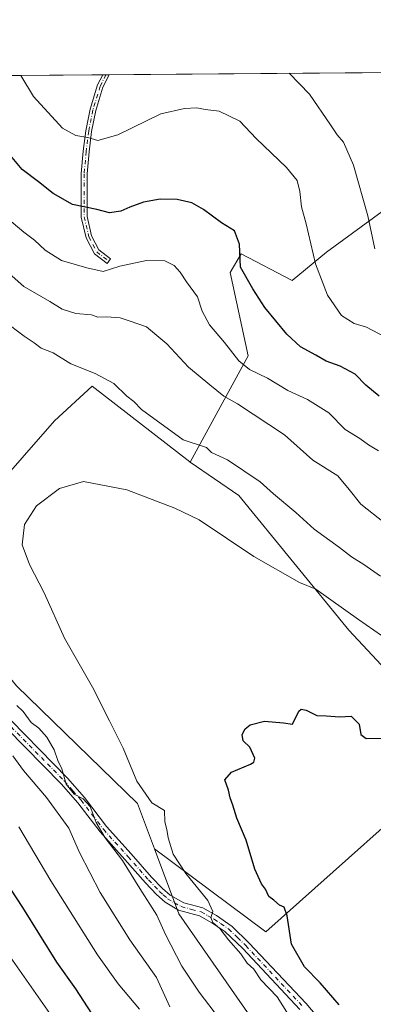
# Model space of a CAD drawing. Units: metres. Extents: x 553029 to 556486, y 4707815 to 4710155.
# Drawn here: x 554192 to 554304, y 4709843 to 4710155 of the extents above; entities that cross this region are included whole.
import ezdxf

# ---------------------------------------------------------------- set-up
doc = ezdxf.new("R2010")
doc.units = ezdxf.units.M
doc.header["$MEASUREMENT"] = 0
doc.linetypes.add('DGN Style 4', pattern=[2.6384748266838614, 1.318413404963828, -0.6592067024819142, 0.001648016756204785, -0.6592067024819142])
for name, color, linetype, lineweight in [('Camino Cxs', 7, 'Continuous', 0), ('Camino eje', 30, 'DGN Style 4', 13), ('Comarca CxS', 21, 'Continuous', 0), ('Comunidad Autónoma CxS', 142, 'Continuous', 0), ('Cultivos leñosos CxS', 92, 'Continuous', 0), ('Curva de nivel maestra', 30, 'Continuous', 30), ('Curva de nivel normal', 30, 'Continuous', 0), ('Matorral CxS', 135, 'Continuous', 0), ('Municipio CxS', 4, 'Continuous', 0), ('Provincia CxS', 1, 'Continuous', 0)]:
    doc.layers.add(name, color=color, linetype=linetype, lineweight=lineweight)

# ---------------------------------------------------------------- blocks, each defined once
blk = doc.blocks.new('*U8')
at = {"layer": 'Cultivos leñosos CxS', "color": 92, "linetype": 'Continuous', "lineweight": 0}
blk.add_polyline3d([(554335.3646999998, 4710138.715700001, 571.8405000000057), (554344.4265000002, 4710111.5285, 570.2976000000053), (554339.3469000002, 4710113.143300001, 569.5638000000035), (554329.1810999997, 4710116.376499999, 567.4355999999971), (554315.2695000004, 4710100.4845, 563.0108999999939), (554289.4336000001, 4710081.6121, 556.1215999999986), (554278.5018999996, 4710072.6731, 553.3656000000046), (554262.3776000004, 4710081.053300001, 550.0739999999934), (554258.8603999997, 4710075.193499999, 548.4676000000036), (554264.5897000004, 4710048.835700001, 546.2051999999967), (554246.2380999997, 4710015.167300001, 533.9005999999936), (554246.2949999999, 4710015.1282, 533.9024000000063), (554246.1239, 4710015.215600001, 533.8889000000054), (554215.1969999997, 4710039.184, 534.5200000000041), (554203.3436000003, 4710028.177400001, 532.5043000000006), (554161.5061999997, 4709980.475000001, 536.2458999999944), (554139.9423000002, 4710006.644900001, 538.4282999999997), (554100.5844999999, 4710073.381100001, 541.4961999999941), (554083.0921, 4710106.202299999, 544.745299999995), (554067.8899999997, 4710136.627599999, 546.9000999999989)], close=True, dxfattribs=at)

msp = doc.modelspace()

# ---------------------------------------------------------------- linework, layer by layer
at = {"layer": 'Camino Cxs', "color": 7, "linetype": 'Continuous', "lineweight": 0, "extrusion": (-0.03951747347853293, -0.0003087302762005626, 0.9992188318759261), "elevation": -22796.51325823476, "flags": 128}
msp.add_lwpolyline([(-4705664.367876496, 590558.9174722356), (-4705664.367876495, 590560.967135867)], dxfattribs=at)
at = {"layer": 'Camino Cxs', "color": 7, "linetype": 'Continuous', "lineweight": 0}
msp.add_polyline3d([(554221.0401, 4710079.530099999, 546.5850999999967), (554219.9401000004, 4710078.0801, 546.3138000000035), (554215.9401000004, 4710081.120100001, 546.8956000000035), (554213.3400999998, 4710086.1601, 548.2967999999964), (554211.7801000001, 4710092.720100001, 549.7369999999937), (554211.7801000001, 4710106.4801, 552.9026000000014), (554212.4200999998, 4710113.600099999, 554.4820000000036), (554213.2200999996, 4710120.0801, 555.799199999994), (554214.5800999999, 4710126.880100001, 557.172200000001), (554216.9401000004, 4710134.5601, 558.8222999999998), (554218.5619999999, 4710137.803900001, 559.4032000000007), (554220.6100000005, 4710137.819900001, 559.4842000000062), (554218.6401000004, 4710133.880100001, 558.8466000000044), (554216.3501000004, 4710126.4301, 557.2271000000037), (554215.0201000003, 4710119.790100001, 555.936799999996), (554214.2301000003, 4710113.4001, 554.4753000000055), (554213.6001000004, 4710106.4001, 552.9057999999932), (554213.6001000004, 4710092.9301, 549.8997999999992), (554215.0601000004, 4710086.800100001, 548.4026000000014), (554217.3701, 4710082.3201, 547.0215000000027)], close=True, dxfattribs=at)
for points in [[(554221.0401, 4710079.530099999, 546.5850999999967), (554219.9401000004, 4710078.0801, 546.3138000000035), (554215.9401000004, 4710081.120100001, 546.8956000000035), (554213.3400999998, 4710086.1601, 548.2967999999964), (554211.7801000001, 4710092.720100001, 549.7369999999937), (554211.7801000001, 4710106.4801, 552.9026000000014), (554212.4200999998, 4710113.600099999, 554.4820000000036), (554213.2200999996, 4710120.0801, 555.799199999994), (554214.5800999999, 4710126.880100001, 557.172200000001), (554216.9401000004, 4710134.5601, 558.8222999999998), (554218.5619999999, 4710137.803900001, 559.4032000000007)], [(554220.6100000005, 4710137.819900001, 559.4842000000062), (554218.6401000004, 4710133.880100001, 558.8466000000044), (554216.3501000004, 4710126.4301, 557.2271000000037), (554215.0201000003, 4710119.790100001, 555.936799999996), (554214.2301000003, 4710113.4001, 554.4753000000055), (554213.6001000004, 4710106.4001, 552.9057999999932), (554213.6001000004, 4710092.9301, 549.8997999999992), (554215.0601000004, 4710086.800100001, 548.4026000000014), (554217.3701, 4710082.3201, 547.0215000000027), (554221.0401, 4710079.530099999, 546.5850999999967)], [(554280.9600999998, 4709841.8201, 528.8475000000036), (554262.8800999997, 4709861.090100001, 529.6272000000026), (554257.2401000002, 4709866.530099999, 530.2728999999963), (554253.1401000004, 4709869.290100001, 530.9113000000071), (554249.2001, 4709871.460100001, 531.3895000000048), (554242.5900999998, 4709873.270099999, 535.8334999999934), (554238.2901, 4709875.790100001, 533.9507000000012), (554235.6001000004, 4709878.2401, 533.6803000000073), (554232.0601000004, 4709881.920100001, 534.2081999999937), (554225.5500999996, 4709889.3201, 536.4560000000056), (554217.7301000003, 4709898.030099999, 536.9777000000031), (554210.6700999998, 4709907.2401, 536.7609999999986), (554205.4501, 4709913.2501, 536.2213999999949), (554182.5401, 4709936.530099999, 538.3907000000036)], [(554280.9600999998, 4709841.8201, 528.8475000000036), (554262.8800999997, 4709861.090100001, 529.6272000000026), (554257.2401000002, 4709866.530099999, 530.2728999999963), (554253.1401000004, 4709869.290100001, 530.9113000000071), (554249.2001, 4709871.460100001, 531.3895000000048), (554242.5900999998, 4709873.270099999, 535.8334999999934), (554238.2901, 4709875.790100001, 533.9507000000012), (554235.6001000004, 4709878.2401, 533.6803000000073), (554232.0601000004, 4709881.920100001, 534.2081999999937), (554225.5500999996, 4709889.3201, 536.4560000000056), (554217.7301000003, 4709898.030099999, 536.9777000000031), (554210.6700999998, 4709907.2401, 536.7609999999986), (554205.4501, 4709913.2501, 536.2213999999949), (554182.5401, 4709936.530099999, 538.3907000000036)], [(554185.0500999996, 4709937.840100001, 537.3505000000005), (554207.4401000004, 4709915.090100001, 535.4737000000023), (554212.7701000003, 4709908.960100001, 535.5160999999935), (554219.8101000004, 4709899.7601, 535.6154999999999), (554227.5701000001, 4709891.120100001, 535.0962000000001), (554234.0500999996, 4709883.7601, 533.2994999999937), (554237.4901000002, 4709880.1801, 532.6952000000019), (554239.8901000004, 4709878.0001, 532.5685999999987), (554244.2200999996, 4709875.550100001, 533.1282999999967), (554250.2100999998, 4709874.0001, 530.9854999999952), (554254.5701000001, 4709871.590100001, 530.4042000000045), (554259.5900999998, 4709868.100099999, 529.6533000000054), (554264.8201000001, 4709862.9801, 528.9554999999964), (554282.9301000005, 4709843.6801, 527.9519), (554288.5601000004, 4709837.040100001, 527.8255000000064)], [(554185.0500999996, 4709937.840100001, 537.3505000000005), (554207.4401000004, 4709915.090100001, 535.4737000000023), (554212.7701000003, 4709908.960100001, 535.5160999999935), (554219.8101000004, 4709899.7601, 535.6154999999999), (554227.5701000001, 4709891.120100001, 535.0962000000001), (554234.0500999996, 4709883.7601, 533.2994999999937), (554237.4901000002, 4709880.1801, 532.6952000000019), (554239.8901000004, 4709878.0001, 532.5685999999987), (554244.2200999996, 4709875.550100001, 533.1282999999967), (554250.2100999998, 4709874.0001, 530.9854999999952), (554254.5701000001, 4709871.590100001, 530.4042000000045), (554259.5900999998, 4709868.100099999, 529.6533000000054), (554264.8201000001, 4709862.9801, 528.9554999999964), (554282.9301000005, 4709843.6801, 527.9519), (554288.5601000004, 4709837.040100001, 527.8255000000064)]]:
    msp.add_polyline3d(points, dxfattribs=at)
at = {"layer": 'Camino eje', "color": 30, "linetype": 'DGN Style 4', "lineweight": 13}
for points in [[(554219.5860000001, 4710137.811899999, 559.4435999999987), (554217.7901, 4710134.220100001, 558.8429999999935), (554215.4650999998, 4710126.655099999, 557.199099999998), (554214.1201, 4710119.9351, 555.8671999999933), (554213.3251, 4710113.5001, 554.4818999999989), (554212.6901000004, 4710106.440099999, 552.8907000000036), (554212.6901000004, 4710092.825099999, 549.8025999999954), (554214.2001, 4710086.4801, 548.3469000000041), (554216.6551000001, 4710081.720100001, 546.9686999999976), (554220.4901000002, 4710078.8051, 546.4446999999927)], [(554183.7950999998, 4709937.1851, 537.814400000003), (554206.4451000001, 4709914.170100001, 535.790399999998), (554209.1101000002, 4709911.1051, 535.903999999995), (554211.7200999996, 4709908.100099999, 536.0273000000016), (554215.2401000002, 4709903.5001, 536.2010000000009), (554218.7701000003, 4709898.895099999, 536.2556000000042), (554226.5601000004, 4709890.220100001, 535.7626000000018), (554233.0551000005, 4709882.840100001, 533.5788999999932), (554236.5450999998, 4709879.210100001, 533.1441000000051), (554237.7451, 4709878.120100001, 532.8142999999982), (554239.0900999998, 4709876.895099999, 533.1434000000008), (554241.2401000002, 4709875.6351, 533.9603999999963), (554243.4051000001, 4709874.4101, 534.3322999999946), (554246.7100999998, 4709873.505100001, 532.2228000000032), (554249.7050999999, 4709872.7301, 531.1904999999971), (554251.8850999996, 4709871.5251, 530.9131000000052), (554253.8551000003, 4709870.440099999, 530.6502000000038), (554255.9051000001, 4709869.0601, 530.3439999999973), (554258.4151, 4709867.315099999, 529.9481999999989), (554261.2351000002, 4709864.595100001, 529.6205000000045), (554263.8501000004, 4709862.0351, 529.2743999999948), (554281.9451000001, 4709842.7501, 528.4070000000065)]]:
    msp.add_polyline3d(points, dxfattribs=at)
at = {"layer": 'Comarca CxS', "color": 21, "linetype": 'Continuous', "lineweight": 0, "flags": 128}
msp.add_lwpolyline([(556469.500000423, 4707842.009982889), (553046.9600003981, 4707815.29998289), (553029.3500003972, 4710128.519982863), (555382.5683498279, 4710146.890960276), (556450.7500004243, 4710155.229982866), (556466.0546465773, 4708267.069258749)], close=True, dxfattribs=at)
at = {"layer": 'Comunidad Autónoma CxS', "color": 142, "linetype": 'Continuous', "lineweight": 0, "flags": 128}
msp.add_lwpolyline([(556469.500000423, 4707842.009982889), (553046.9600003981, 4707815.29998289), (553029.3500003972, 4710128.519982863), (555382.5683498279, 4710146.890960276), (556450.7500004243, 4710155.229982866), (556466.0546465773, 4708267.069258749)], close=True, dxfattribs=at)
at = {"layer": 'Cultivos leñosos CxS', "color": 92, "linetype": 'Continuous', "lineweight": 0, "extrusion": (-0.09577851117785816, -0.0007476859858262182, 0.9954023898716636), "elevation": -56047.13967659257, "flags": 128}
msp.add_lwpolyline([(-4705667.969089748, 588308.3910054724), (-4705667.969089748, 588414.1401058198)], dxfattribs=at)
at = {"layer": 'Cultivos leñosos CxS', "color": 92, "linetype": 'Continuous', "lineweight": 0, "extrusion": (-0.08298986211985934, -0.0006479038897387797, 0.9965501808769472), "elevation": -48488.72024478789, "flags": 128}
msp.add_lwpolyline([(-4705667.603819071, 588829.1966814895), (-4705667.603819071, 588980.3948795564)], dxfattribs=at)
at = {"layer": 'Cultivos leñosos CxS', "color": 92, "linetype": 'Continuous', "lineweight": 0, "extrusion": (-0.05528841874080339, -0.0004319829158901483, 0.9984703321300549), "elevation": -32117.97436279742, "flags": 128}
msp.add_lwpolyline([(-4705663.9176237, 590128.9598663853), (-4705663.917623699, 590129.9853663124)], dxfattribs=at)
at = {"layer": 'Cultivos leñosos CxS', "color": 92, "linetype": 'Continuous', "lineweight": 0, "extrusion": (-0.05537484836291166, -0.0004325738417706795, 0.9984655422440256), "elevation": -32168.66137447134, "flags": 128}
msp.add_lwpolyline([(-4705664.818040193, 590120.0445802218), (-4705664.818040193, 590121.0702853696)], dxfattribs=at)
at = {"layer": 'Cultivos leñosos CxS', "color": 92, "linetype": 'Continuous', "lineweight": 0}
for points in [[(554344.4265000002, 4710111.5285, 570.2976000000053), (554339.3469000002, 4710113.143300001, 569.5638000000035), (554329.1810999997, 4710116.376499999, 567.4355999999971), (554315.2695000004, 4710100.4845, 563.0108999999939), (554289.4336000001, 4710081.6121, 556.1215999999986), (554278.5018999996, 4710072.6731, 553.3656000000046), (554262.3776000004, 4710081.053300001, 550.0739999999934), (554258.8603999997, 4710075.193499999, 548.4676000000036), (554264.5897000004, 4710048.835700001, 546.2051999999967), (554246.2380999997, 4710015.167300001, 533.9005999999936), (554246.2949999999, 4710015.1282, 533.9024000000063)], [(554246.2949999999, 4710015.1282, 533.9024000000063), (554246.1239, 4710015.215600001, 533.8889000000054), (554215.1969999997, 4710039.184, 534.5200000000041), (554203.3436000003, 4710028.177400001, 532.5043000000006), (554161.5061999997, 4709980.475000001, 536.2458999999944)], [(554246.2949999999, 4710015.1282, 533.9024000000063), (554246.1239, 4710015.215600001, 533.8889000000054), (554215.1969999997, 4710039.184, 534.5200000000041), (554203.3436000003, 4710028.177400001, 532.5043000000006), (554161.5061999997, 4709980.475000001, 536.2458999999944)], [(554246.2949999999, 4710015.1282, 533.9024000000063), (554261.7008999996, 4710004.5463, 533.7075000000041), (554296.4836999997, 4709961.9509, 529.3087999999989), (554333.1840000004, 4709922.5712, 526.9038)], [(554161.5061999997, 4709980.475000001, 536.2458999999944), (554191.3258999996, 4709944.285700001, 534.3046000000032), (554229.5913000006, 4709907.088300001, 531.1870000000055), (554234.9754999997, 4709892.719599999, 531.8557000000001)], [(554274.2723000003, 4709826.6237, 531.3313999999956), (554242.7093000002, 4709872.0803, 532.0962000000001), (554234.9754999997, 4709892.719599999, 531.8557000000001), (554270.2303999999, 4709866.4637, 526.9962999999989), (554333.1492999997, 4709922.533500001, 526.8877999999969), (554333.1840000004, 4709922.5712, 526.9038), (554344.8403000003, 4709910.063899999, 525.7933000000048), (554370.8161000004, 4709891.396500001, 526.8580999999976), (554404.8778999997, 4709914.612700001, 534.6830999999949), (554426.9559000004, 4709929.4487, 538.5360999999976), (554434.3671000004, 4709951.1305, 543.7109999999957), (554444.7237, 4709964.2863, 547.7060000000056), (554458.1365, 4709964.2863, 546.4658000000054), (554471.5500999996, 4709954.4539, 545.3331999999937), (554465.2896999996, 4709920.489900001, 542.2593999999954), (554456.3472999996, 4709885.631899999, 539.7353000000003), (554451.8754000004, 4709875.799900001, 539.1814000000013), (554430.5053000003, 4709890.713500001, 532.501900000003), (554416.1061000006, 4709884.7391, 529.2467000000033), (554403.5867, 4709865.968499999, 525.7090999999928), (554393.7522999998, 4709846.383099999, 520.7550000000047), (554403.1009000001, 4709808.637499999, 516.4793000000063)], [(554234.9754999997, 4709892.719599999, 531.8557000000001), (554270.2303999999, 4709866.4637, 526.9962999999989), (554333.1492999997, 4709922.533500001, 526.8877999999969), (554333.1840000004, 4709922.5712, 526.9038)], [(554234.9754999997, 4709892.719599999, 531.8557000000001), (554270.2303999999, 4709866.4637, 526.9962999999989), (554333.1492999997, 4709922.533500001, 526.8877999999969), (554333.1840000004, 4709922.5712, 526.9038)], [(554234.9754999997, 4709892.719599999, 531.8557000000001), (554242.7093000002, 4709872.0803, 532.0962000000001), (554274.2723000003, 4709826.6237, 531.3313999999956), (554299.1098999997, 4709796.830499999, 530.3127999999997), (554317.9866000004, 4709777.961100001, 526.7494000000006), (554327.9227999998, 4709785.906099999, 525.2372000000032), (554332.2187000001, 4709783.145500001, 524.6923999999999), (554341.8315000003, 4709776.967900001, 521.963699999993), (554344.8119000001, 4709760.086100001, 520.312699999995), (554329.9089000003, 4709751.1483, 520.4437999999936), (554318.7018999998, 4709747.2587, 520.905700000003), (554292.1546999998, 4709738.238700001, 522.7344000000012), (554293.8369000005, 4709724.6645, 521.8154000000068), (554307.1881999997, 4709707.727299999, 520.758799999996), (554313.7566999998, 4709684.9121, 524.4330000000045), (554298.3579000002, 4709685.126499999, 528.8899999999994), (554271.0751, 4709699.7455, 530.994000000006), (554261.0620999997, 4709702.071699999, 532.4253000000026), (554268.9729000004, 4709683.9967, 532.2356), (554284.7764999997, 4709670.4625, 532.2646999999997), (554325.4804999996, 4709628.642100001, 532.5013000000035), (554341.3031000001, 4709602.6599, 533.0862000000052), (554376.0006999997, 4709561.201300001, 534.0084999999963)]]:
    msp.add_polyline3d(points, dxfattribs=at)
msp.add_polyline3d([(554246.2949999999, 4710015.1282, 533.9024000000063), (554261.7008999996, 4710004.5463, 533.7075000000041), (554296.4836999997, 4709961.9509, 529.3087999999989), (554333.1840000004, 4709922.5712, 526.9038), (554333.1492999997, 4709922.533500001, 526.8877999999969), (554270.2303999999, 4709866.4637, 526.9962999999989), (554234.9754999997, 4709892.719599999, 531.8557000000001), (554229.5913000006, 4709907.088300001, 531.1870000000055), (554191.3258999996, 4709944.285700001, 534.3046000000032), (554161.5061999997, 4709980.475000001, 536.2458999999944), (554203.3436000003, 4710028.177400001, 532.5043000000006), (554215.1969999997, 4710039.184, 534.5200000000041), (554246.1239, 4710015.215600001, 533.8889000000054)], close=True, dxfattribs=at)
at = {"layer": 'Curva de nivel maestra', "color": 30, "linetype": 'Continuous', "lineweight": 30, "flags": 128}
for points, elevation in [([(554306.0800000001, 4710036.030099999), (554301.8099999996, 4710039.5001), (554298.5199999996, 4710043.020099999), (554293.7000000002, 4710045.520099999), (554289.2699999996, 4710047.090100001), (554286.0300000003, 4710049.0101), (554281.2199999997, 4710051.670100001), (554276.8899999997, 4710055.610099999), (554269.8899999997, 4710064.100099999), (554266.0800000001, 4710069.960100001), (554262.2300000004, 4710076.920100001), (554261.8399999999, 4710084.1501), (554260.2800000003, 4710088.380100001), (554256.1799999997, 4710090.880100001), (554250.4400000004, 4710095.130100001), (554246.7300000004, 4710097.200099999), (554242.1600000003, 4710098.280099999), (554236.7400000002, 4710098.450099999), (554231.5099999999, 4710097.460100001), (554227.1399999997, 4710095.9001), (554224.3499999996, 4710094.5801), (554220.6799999997, 4710094.090100001), (554216.6799999997, 4710095.140100001), (554209.0099999999, 4710096.700099999), (554202.8799999999, 4710100.190099999), (554198.2800000003, 4710103.870100001), (554193.0199999996, 4710107.780099999), (554188.2800000003, 4710113.5001)], 550), ([(554293.4299999997, 4709843.3301), (554287.3799999999, 4709850.2401), (554282.4299999997, 4709855.290100001), (554278.29, 4709862.4801), (554276.9400000004, 4709871.460100001), (554276.04, 4709874.190099999), (554274.5800000001, 4709874.9001), (554272.7199999997, 4709876.390100001), (554271.1399999997, 4709877.620100001), (554270.1100000005, 4709879.960100001), (554268.7800000003, 4709881.620100001), (554266.7199999997, 4709886.2301), (554263.9400000004, 4709895.470100001), (554260.9900000002, 4709902.420100001), (554259.7400000002, 4709906.520099999), (554258.8899999997, 4709908.870100001), (554258.4100000003, 4709911.2501), (554257.2400000002, 4709914.5001), (554259.2999999998, 4709917.020099999), (554265.3300000001, 4709919.550100001), (554266.4199999999, 4709920.140100001), (554266.75, 4709921.450099999), (554265.1200000001, 4709924.880100001), (554263.0499999998, 4709926.940099999), (554262.6699999999, 4709928.850099999), (554263.6200000001, 4709930.690099999), (554265.29, 4709931.9801), (554269.8099999996, 4709933.1601), (554275.79, 4709932.610099999), (554278.6699999999, 4709932.200099999), (554280.6699999999, 4709936.270099999), (554281.3499999996, 4709936.9301), (554283, 4709936.600099999), (554286.3700000001, 4709934.920100001), (554289.3399999999, 4709934.780099999), (554293.6299999999, 4709934.4801), (554297.1699999999, 4709934.6801), (554299.7000000002, 4709932.210100001), (554300.2599999999, 4709928.850099999), (554301.9199999999, 4709927.610099999), (554307.6699999999, 4709927.7301)], 525), ([(554187.6299999999, 4709882.640100001), (554193.1600000003, 4709874.0701), (554203.9800000004, 4709856.800100001), (554209.9199999999, 4709848.350099999), (554215.0599999996, 4709840.530099999), (554221.1200000001, 4709831.7401), (554225.2599999999, 4709824.220100001), (554232.6200000001, 4709811.2401), (554236.5300000003, 4709802.840100001), (554238.4600000001, 4709800.9801), (554239.2599999999, 4709799.5101), (554239.3499999996, 4709797.620100001), (554237.9600000001, 4709794.340100001), (554232.9500000002, 4709787.280099999), (554225.4400000004, 4709780.870100001), (554219.5499999998, 4709775.2601), (554214.4699999997, 4709771.520099999), (554209.0199999996, 4709769.300100001), (554204.4800000004, 4709766.470100001), (554199.8700000001, 4709761.090100001), (554196.8200000003, 4709756.5601), (554194.0199999996, 4709753.880100001), (554189, 4709747.7401)], 550.0000000000001)]:
    msp.add_lwpolyline(points, dxfattribs=dict(at, elevation=elevation))
at = {"layer": 'Curva de nivel normal', "color": 30, "linetype": 'Continuous', "lineweight": 0, "flags": 128}
for points, elevation in [([(554277.6012000004, 4710138.264799999), (554284.04, 4710131.6501), (554290.7000000002, 4710121.960100001), (554292.7800000003, 4710118.770099999), (554294.7800000003, 4710116.4001), (554297.9500000002, 4710109.140100001), (554302.5199999996, 4710093.120100001), (554304.7000000002, 4710082.670100001)], 559.9999999999999), ([(554192.6305999998, 4710137.601500001), (554196.6699999999, 4710130.960100001), (554205.7999999998, 4710120.920100001), (554210.04, 4710118.5101), (554213.8300000001, 4710117.920100001), (554216.9800000004, 4710116.940099999), (554223.3099999996, 4710118.7401), (554236.9800000004, 4710125.440099999), (554244.4900000002, 4710127.0801), (554248.3700000001, 4710127.3101), (554251.0300000003, 4710126.790100001), (554255.4699999997, 4710126.2301), (554262.0199999996, 4710123.0701), (554267.1100000005, 4710117.5601), (554276.7400000002, 4710108.470100001), (554280.1200000001, 4710104.270099999), (554281.0099999999, 4710100.8301), (554281.5099999999, 4710096.0001), (554282.9500000002, 4710090.600099999), (554285.9400000004, 4710077.950099999), (554289.6799999997, 4710068.020099999), (554294.2000000002, 4710061.610099999), (554298.1900000004, 4710059.0601), (554302.1200000001, 4710057.8301), (554311.6399999997, 4710052.780099999)], 554.9999999999999), ([(554186.2000000002, 4710094.1601), (554193.6100000005, 4710087.9301), (554196.9199999999, 4710085.470100001), (554200.2999999998, 4710082.280099999), (554205.54, 4710078.9801), (554213.5, 4710076.640100001), (554218.7000000002, 4710075.540100001), (554224.0199999996, 4710077.1601), (554232.4600000001, 4710078.9801), (554238.2100000001, 4710078.880100001), (554241.1799999997, 4710077.370100001), (554243.1200000001, 4710075.2601), (554245.0599999996, 4710072.200099999), (554248.5499999998, 4710067.5001), (554250.0700000003, 4710062.920100001), (554252.4199999999, 4710058.5601), (554257.0700000003, 4710053.020099999), (554261.6900000004, 4710047.170100001), (554265.0499999998, 4710044.420100001), (554270.7199999997, 4710041.720100001), (554277.1500000004, 4710037.860099999), (554283.3899999997, 4710034.920100001), (554290.1699999999, 4710030.7301), (554295.3399999999, 4710025.5001), (554299.9100000003, 4710022.640100001), (554302.7400000002, 4710020.6601), (554305.8499999996, 4710018.7301)], 545), ([(554307.7800000003, 4709995.950099999), (554300.2800000003, 4710001.780099999), (554296.5599999996, 4710006.4801), (554292.9699999997, 4710010.780099999), (554285.0899999999, 4710015.7401), (554276.0700000003, 4710023.800100001), (554261.2800000003, 4710033.590100001), (554256.8899999997, 4710036.0001), (554252.4299999997, 4710039.590100001), (554245.7000000002, 4710045.2501), (554238.8300000001, 4710052.5701), (554232.3899999997, 4710058.0101), (554227.2800000003, 4710059.8101), (554224.1399999997, 4710060.790100001), (554219.7199999997, 4710061.190099999), (554216.9800000004, 4710061.0801), (554215.0300000003, 4710061.8301), (554210.0599999996, 4710062.200099999), (554205.7800000003, 4710063.5801), (554201.8200000003, 4710065.950099999), (554193.5599999996, 4710070.700099999), (554188.04, 4710075.7301)], 540), ([(554306.5, 4709979.0101), (554301.25, 4709982.7501), (554297.2699999996, 4709985.110099999), (554293.5599999996, 4709988.0701), (554285.4600000001, 4709993.960100001), (554279.7400000002, 4709999.2301), (554272.6600000003, 4710005.1501), (554268.3899999997, 4710008.880100001), (554258.0599999996, 4710015.880100001), (554253.0099999999, 4710018.1601), (554251.4199999999, 4710019.7401), (554244, 4710022.1501), (554230.8799999999, 4710031.7601), (554228.4600000001, 4710034.360099999), (554226.25, 4710036.0601), (554222.0700000003, 4710040.020099999), (554216.1500000004, 4710043.1801), (554208.5, 4710046.290100001), (554202.8899999997, 4710049.7601), (554199.0599999996, 4710051.2401), (554196.8600000005, 4710052.9001), (554193.7000000002, 4710055.0001), (554187.2199999997, 4710059.890100001)], 535), ([(554311.6600000003, 4709956.9001), (554299.5700000003, 4709965.300100001), (554286.0099999999, 4709974.880100001), (554280.8700000001, 4709977.040100001), (554266.4400000004, 4709985.2401), (554249.0599999996, 4709996.880100001), (554241.4299999997, 4710000.600099999), (554226.2000000002, 4710006.360099999), (554212.5, 4710008.9801), (554204.8700000001, 4710006.7501), (554197.5599999996, 4710001.3201), (554193.7599999999, 4709995.340100001), (554193.04, 4709989.0001), (554195.3899999997, 4709982.720100001), (554199.9900000002, 4709973.720100001), (554206.4699999997, 4709959.440099999), (554215.3799999999, 4709943.870100001), (554220.7599999999, 4709933.2601), (554225.0199999996, 4709924.520099999), (554229.3300000001, 4709914.1601), (554234.1399999997, 4709907.300100001), (554238.1500000004, 4709904.790100001), (554238.2699999996, 4709901.280099999), (554238.8300000001, 4709898.850099999), (554239.29, 4709896.1801), (554240.8899999997, 4709891.0101), (554244.8300000001, 4709884.870100001), (554251.8899999997, 4709876.360099999), (554253.4400000004, 4709872.860099999), (554252.7400000002, 4709870.940099999), (554253.4600000001, 4709869.350099999), (554255.5999999996, 4709867.450099999), (554258.3799999999, 4709863.890100001), (554262.2699999996, 4709859.450099999), (554264.3200000003, 4709856.5001), (554266.4000000004, 4709854.590100001), (554268.6399999997, 4709851.170100001), (554273.7599999999, 4709845.8101), (554277.4100000003, 4709840.120100001)], 530), ([(554191.3399999999, 4709938.0701), (554193.4000000004, 4709936.1801), (554195.9199999999, 4709932.6601), (554198.3399999999, 4709930.870100001), (554200.9100000003, 4709928.0701), (554203.1699999999, 4709923.9901), (554204.3399999999, 4709920.670100001), (554205.5999999996, 4709918.0701), (554206.9800000004, 4709913.170100001), (554209.5099999999, 4709909.970100001), (554212.3300000001, 4709908.5001), (554214.5599999996, 4709906.0601), (554216.5, 4709901.0001), (554219.3399999999, 4709896.1801), (554224.8700000001, 4709889.040100001), (554230.29, 4709880.140100001), (554235.6900000004, 4709871.7401), (554238.4800000004, 4709865.530099999), (554243.5800000001, 4709855.5801), (554249.0499999998, 4709847.3201), (554255.5800000001, 4709838.8201)], 535), ([(554190.1100000005, 4709922.120100001), (554193.4900000002, 4709917.4801), (554200.7300000004, 4709908.9001), (554207.79, 4709899.220100001), (554211.2000000002, 4709891.520099999), (554217.8099999996, 4709878.850099999), (554227.1900000004, 4709863.9001), (554235.5800000001, 4709851.960100001), (554239.8200000003, 4709842.6601)], 540), ([(554230.1900000004, 4709841.970100001), (554223.4600000001, 4709849.9001), (554216.8700000001, 4709859.130100001), (554202.1600000003, 4709882.520099999), (554191.9800000004, 4709899.610099999)], 545), ([(554186.3600000005, 4709784.340100001), (554196.9299999997, 4709790.720100001), (554202.3300000001, 4709795.300100001), (554206.5899999999, 4709801.200099999), (554210.5099999999, 4709809.360099999), (554213.2400000002, 4709818.5001), (554213.9400000004, 4709823.020099999), (554212.0199999996, 4709827.530099999), (554202.5800000001, 4709839.530099999), (554183.9600000001, 4709865.9001)], 555)]:
    msp.add_lwpolyline(points, dxfattribs=dict(at, elevation=elevation))
at = {"layer": 'Matorral CxS', "color": 135, "linetype": 'Continuous', "lineweight": 0}
for points in [[(554344.4265000002, 4710111.5285, 570.2976000000053), (554339.3469000002, 4710113.143300001, 569.5638000000035), (554329.1810999997, 4710116.376499999, 567.4355999999971), (554315.2695000004, 4710100.4845, 563.0108999999939), (554289.4336000001, 4710081.6121, 556.1215999999986), (554278.5018999996, 4710072.6731, 553.3656000000046), (554262.3776000004, 4710081.053300001, 550.0739999999934), (554258.8603999997, 4710075.193499999, 548.4676000000036), (554264.5897000004, 4710048.835700001, 546.2051999999967), (554246.2380999997, 4710015.167300001, 533.9005999999936), (554246.2949999999, 4710015.1282, 533.9024000000063)], [(554333.1840000004, 4709922.5712, 526.9038), (554296.4836999997, 4709961.9509, 529.3087999999989), (554261.7008999996, 4710004.5463, 533.7075000000041), (554246.2949999999, 4710015.1282, 533.9024000000063), (554246.2380999997, 4710015.167300001, 533.9005999999936), (554264.5897000004, 4710048.835700001, 546.2051999999967), (554258.8603999997, 4710075.193499999, 548.4676000000036), (554262.3776000004, 4710081.053300001, 550.0739999999934), (554278.5018999996, 4710072.6731, 553.3656000000046), (554289.4336000001, 4710081.6121, 556.1215999999986), (554315.2695000004, 4710100.4845, 563.0108999999939)], [(554246.2949999999, 4710015.1282, 533.9024000000063), (554261.7008999996, 4710004.5463, 533.7075000000041), (554296.4836999997, 4709961.9509, 529.3087999999989), (554333.1840000004, 4709922.5712, 526.9038)], [(554161.5061999997, 4709980.475000001, 536.2458999999944), (554191.3258999996, 4709944.285700001, 534.3046000000032), (554229.5913000006, 4709907.088300001, 531.1870000000055), (554234.9754999997, 4709892.719599999, 531.8557000000001)], [(554191.3258999996, 4709944.285700001, 534.3046000000032), (554229.5913000006, 4709907.088300001, 531.1870000000055), (554234.9754999997, 4709892.719599999, 531.8557000000001), (554242.7093000002, 4709872.0803, 532.0962000000001), (554274.2723000003, 4709826.6237, 531.3313999999956)], [(554234.9754999997, 4709892.719599999, 531.8557000000001), (554242.7093000002, 4709872.0803, 532.0962000000001), (554274.2723000003, 4709826.6237, 531.3313999999956), (554299.1098999997, 4709796.830499999, 530.3127999999997), (554317.9866000004, 4709777.961100001, 526.7494000000006), (554327.9227999998, 4709785.906099999, 525.2372000000032), (554332.2187000001, 4709783.145500001, 524.6923999999999), (554341.8315000003, 4709776.967900001, 521.963699999993), (554344.8119000001, 4709760.086100001, 520.312699999995), (554329.9089000003, 4709751.1483, 520.4437999999936), (554318.7018999998, 4709747.2587, 520.905700000003), (554292.1546999998, 4709738.238700001, 522.7344000000012), (554293.8369000005, 4709724.6645, 521.8154000000068), (554307.1881999997, 4709707.727299999, 520.758799999996), (554313.7566999998, 4709684.9121, 524.4330000000045), (554298.3579000002, 4709685.126499999, 528.8899999999994), (554271.0751, 4709699.7455, 530.994000000006), (554261.0620999997, 4709702.071699999, 532.4253000000026), (554268.9729000004, 4709683.9967, 532.2356), (554284.7764999997, 4709670.4625, 532.2646999999997), (554325.4804999996, 4709628.642100001, 532.5013000000035), (554341.3031000001, 4709602.6599, 533.0862000000052), (554376.0006999997, 4709561.201300001, 534.0084999999963)]]:
    msp.add_polyline3d(points, dxfattribs=at)
at = {"layer": 'Municipio CxS', "color": 4, "linetype": 'Continuous', "lineweight": 0, "flags": 128}
msp.add_lwpolyline([(553029.3500003972, 4710128.519982863), (555382.5683498279, 4710146.890960276)], dxfattribs=at)
at = {"layer": 'Provincia CxS', "color": 1, "linetype": 'Continuous', "lineweight": 0, "flags": 128}
msp.add_lwpolyline([(556469.500000423, 4707842.009982889), (553046.9600003981, 4707815.29998289), (553029.3500003972, 4710128.519982863), (555382.5683498279, 4710146.890960276), (556450.7500004243, 4710155.229982866), (556466.0546465773, 4708267.069258749)], close=True, dxfattribs=at)

# ---------------------------------------------------------------- block references
at = {"layer": 'Cultivos leñosos CxS', "color": 92, "linetype": 'Continuous', "lineweight": 0}
msp.add_blockref('*U8', (0, 0), dxfattribs=at)

doc.saveas('drawing.dxf')
